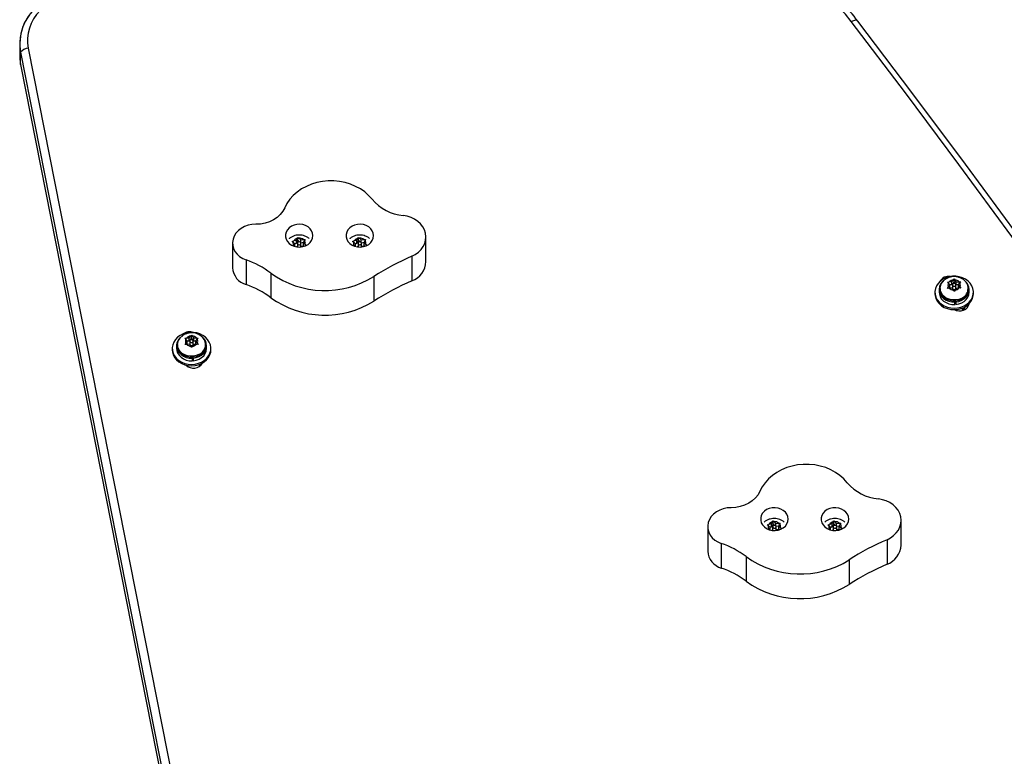
# Model space of a CAD drawing. Units: millimetres. Extents: x -16 to 462, y -51 to 519.
# Drawn here: x 215 to 237, y 312 to 329 of the extents above; entities that cross this region are included whole.
import ezdxf

# ---------------------------------------------------------------- set-up
doc = ezdxf.new("R2010")
doc.units = ezdxf.units.MM
doc.header["$LTSCALE"] = 20
doc.layers.add('CONTOUR', color=7, linetype='Continuous')

msp = doc.modelspace()

# ---------------------------------------------------------------- linework, layer by layer
at = {"layer": 'CONTOUR'}
for p, q in [((214.74791, 328.09434), (214.74791, 327.81475)), ((214.76756, 327.89369), (227.24312, 264.63393)), ((214.76756, 327.61409), (214.76756, 327.89369)), ((214.94202, 327.98724), (227.41758, 264.72748)), ((214.76756, 327.61409), (227.24312, 264.35434)), ((221.02415, 323.6212), (221.04592, 323.66898)), ((221.04592, 323.66898), (221.05924, 323.69337)), ((221.05924, 323.69337), (221.08312, 323.67403)), ((221.05924, 323.62831), (221.05924, 323.69337)), ((221.12214, 323.63451), (221.08312, 323.67403)), ((221.12214, 323.63451), (221.18294, 323.64277)), ((221.18294, 323.64277), (221.22014, 323.64298)), ((221.22014, 323.64298), (221.20682, 323.61858)), ((222.39915, 323.6212), (222.42092, 323.66898)), ((222.42092, 323.66898), (222.43424, 323.69337)), ((222.43424, 323.69337), (222.45812, 323.67403)), ((222.43424, 323.62831), (222.43424, 323.69337)), ((222.49714, 323.63451), (222.45812, 323.67403)), ((222.49714, 323.63451), (222.55794, 323.64277)), ((222.55794, 323.64277), (222.59514, 323.64298)), ((222.59514, 323.64298), (222.58182, 323.61858)), ((223.96205, 323.14232), (223.96205, 323.70151)), ((219.57539, 323.56279), (219.57539, 323.00359)), ((220.92615, 323.60305), (220.96335, 323.61294)), ((220.95002, 323.58371), (220.92615, 323.60305)), ((220.98905, 323.54418), (220.95002, 323.58371)), ((221.02415, 323.6212), (220.96335, 323.61294)), ((220.98905, 323.54418), (220.96728, 323.4964)), ((221.02415, 323.5513), (220.987, 323.54626)), ((220.98905, 323.48624), (220.98905, 323.54418)), ((221.05924, 323.62831), (221.02415, 323.5513)), ((221.02415, 323.5513), (221.02415, 323.6212)), ((221.05195, 323.48048), (221.03008, 323.47751)), ((221.04798, 323.55749), (221.04798, 323.48759)), ((221.04798, 323.48759), (221.0485, 323.48236)), ((221.0485, 323.48236), (221.04905, 323.48009)), ((221.05195, 323.48048), (221.05807, 323.47428)), ((221.09863, 323.58842), (221.05924, 323.62831)), ((221.12214, 323.57171), (221.12214, 323.63451)), ((221.18619, 323.57331), (221.12505, 323.565)), ((221.12611, 323.48759), (221.12611, 323.55749)), ((221.14995, 323.49379), (221.14242, 323.47727)), ((221.14995, 323.49379), (221.21075, 323.50205)), ((221.18505, 323.5708), (221.20682, 323.61858)), ((221.18505, 323.5009), (221.18505, 323.5708)), ((221.18505, 323.5708), (221.22407, 323.53128)), ((221.18709, 323.49883), (221.18505, 323.5009)), ((221.22407, 323.53128), (221.24795, 323.50226)), ((222.30115, 323.60305), (222.33835, 323.61294)), ((222.32502, 323.58371), (222.30115, 323.60305)), ((222.36405, 323.54418), (222.32502, 323.58371)), ((222.39915, 323.6212), (222.33835, 323.61294)), ((222.36405, 323.54418), (222.34228, 323.4964)), ((222.39915, 323.5513), (222.362, 323.54626)), ((222.36405, 323.48624), (222.36405, 323.54418)), ((222.43424, 323.62831), (222.39915, 323.5513)), ((222.39915, 323.5513), (222.39915, 323.6212)), ((222.42695, 323.48048), (222.40508, 323.47751)), ((222.42298, 323.55749), (222.42298, 323.48759)), ((222.42298, 323.48759), (222.4235, 323.48236)), ((222.4235, 323.48236), (222.42405, 323.48009)), ((222.42695, 323.48048), (222.43307, 323.47428)), ((222.47363, 323.58842), (222.43424, 323.62831)), ((222.49714, 323.57171), (222.49714, 323.63451)), ((222.56119, 323.57331), (222.50005, 323.565)), ((222.50111, 323.48759), (222.50111, 323.55749)), ((222.52495, 323.49379), (222.51742, 323.47727)), ((222.52495, 323.49379), (222.58575, 323.50205)), ((222.56005, 323.5708), (222.58182, 323.61858)), ((222.56005, 323.5009), (222.56005, 323.5708)), ((222.56005, 323.5708), (222.59907, 323.53128)), ((222.56209, 323.49883), (222.56005, 323.5009)), ((222.59907, 323.53128), (222.62295, 323.50226)), ((223.64227, 323.26482), (223.64227, 322.70563)), ((219.88362, 323.17948), (219.88362, 322.62029)), ((220.44397, 322.88299), (220.44397, 322.32379)), ((222.78345, 322.8071), (222.78345, 322.24791)), ((235.92476, 322.72928), (235.94312, 322.75174)), ((235.94312, 322.75174), (235.96245, 322.72975)), ((235.94312, 322.68668), (235.94312, 322.75174)), ((235.62694, 322.53538), (235.62694, 322.50915)), ((235.79546, 322.6786), (235.83315, 322.68391)), ((235.81479, 322.65662), (235.79546, 322.6786)), ((235.79803, 322.53602), (235.81639, 322.56816)), ((235.83572, 322.54133), (235.79803, 322.53602)), ((235.84639, 322.61277), (235.81479, 322.65662)), ((235.84639, 322.61277), (235.81639, 322.56816)), ((235.89475, 322.68467), (235.83315, 322.68391)), ((235.89733, 322.54209), (235.83572, 322.54133)), ((235.89475, 322.61477), (235.84539, 322.61416)), ((235.84639, 322.54287), (235.84544, 322.54145)), ((235.84639, 322.54287), (235.84639, 322.61277)), ((235.89475, 322.68467), (235.92476, 322.72928)), ((235.94312, 322.68668), (235.89475, 322.61477)), ((235.89475, 322.61477), (235.89475, 322.68467)), ((235.89733, 322.54209), (235.92893, 322.49825)), ((235.90662, 322.614), (235.90662, 322.5441)), ((235.99405, 322.616), (235.94312, 322.68668)), ((235.99405, 322.6859), (235.96245, 322.72975)), ((235.99662, 322.54332), (235.96662, 322.49871)), ((235.98475, 322.5441), (235.98475, 322.614)), ((235.99405, 322.6859), (236.05565, 322.68667)), ((235.99405, 322.616), (235.99405, 322.6859)), ((236.04593, 322.61665), (235.99405, 322.616)), ((235.99662, 322.54332), (236.05822, 322.54409)), ((236.04498, 322.61523), (236.07498, 322.65984)), ((236.04498, 322.54533), (236.04498, 322.61523)), ((236.04498, 322.61523), (236.07658, 322.57138)), ((236.04598, 322.54394), (236.04498, 322.54533)), ((236.05565, 322.68667), (236.09334, 322.6823)), ((236.09591, 322.53972), (236.05822, 322.54409)), ((236.09334, 322.6823), (236.07498, 322.65984)), ((236.07658, 322.57138), (236.09591, 322.53972)), ((236.26444, 322.50915), (236.26444, 322.53538)), ((235.50819, 322.44995), (235.50819, 322.41528)), ((235.60496, 322.50915), (235.60496, 322.44995)), ((235.94826, 322.46658), (235.92893, 322.49825)), ((235.96662, 322.49871), (235.94826, 322.46658)), ((236.28641, 322.44995), (236.28641, 322.50915)), ((236.38319, 322.41528), (236.38319, 322.44995)), ((235.96327, 322.2453), (235.96448, 322.22711)), ((235.96448, 322.1679), (235.96448, 322.22711)), ((235.9824, 322.16912), (235.97237, 322.24582)), ((235.9824, 322.22832), (235.98004, 322.24643)), ((235.9824, 322.22832), (235.9824, 322.16912)), ((236.13319, 322.03203), (236.13319, 322.08757)), ((236.16181, 322.04148), (236.13968, 322.07994)), ((236.1932, 322.05683), (236.16698, 322.10239)), ((236.26421, 322.12675), (236.26421, 322.16663)), ((236.28142, 322.16987), (236.27865, 322.18)), ((218.49648, 321.40202), (218.53417, 321.40732)), ((218.59577, 321.40809), (218.53417, 321.40732)), ((218.59577, 321.40809), (218.62577, 321.4527)), ((218.64413, 321.41009), (218.59577, 321.33819)), ((218.59577, 321.33819), (218.59577, 321.40809)), ((218.62577, 321.4527), (218.64413, 321.47516)), ((218.64413, 321.47516), (218.66346, 321.45317)), ((218.64413, 321.41009), (218.64413, 321.47516)), ((218.69506, 321.33942), (218.64413, 321.41009)), ((218.69506, 321.40932), (218.66346, 321.45317)), ((218.69506, 321.40932), (218.75667, 321.41008)), ((218.69506, 321.33942), (218.69506, 321.40932)), ((218.75667, 321.41008), (218.79436, 321.40571)), ((218.79436, 321.40571), (218.776, 321.38326)), ((218.30598, 321.23257), (218.30598, 321.17336)), ((218.32795, 321.25879), (218.32795, 321.23257)), ((218.51581, 321.38003), (218.49648, 321.40202)), ((218.49905, 321.25944), (218.51741, 321.29157)), ((218.53674, 321.26475), (218.49905, 321.25944)), ((218.54741, 321.33618), (218.51581, 321.38003)), ((218.54741, 321.33618), (218.51741, 321.29157)), ((218.59834, 321.26551), (218.53674, 321.26475)), ((218.59577, 321.33819), (218.54641, 321.33758)), ((218.54741, 321.26628), (218.54646, 321.26487)), ((218.54741, 321.26628), (218.54741, 321.33618)), ((218.59834, 321.26551), (218.62994, 321.22166)), ((218.60764, 321.33741), (218.60764, 321.26752)), ((218.64928, 321.19), (218.62994, 321.22166)), ((218.66763, 321.22213), (218.64928, 321.19)), ((218.69764, 321.26674), (218.66763, 321.22213)), ((218.68577, 321.26752), (218.68577, 321.33741)), ((218.74695, 321.34006), (218.69506, 321.33942)), ((218.69764, 321.26674), (218.75924, 321.2675)), ((218.746, 321.33865), (218.776, 321.38326)), ((218.746, 321.26875), (218.746, 321.33865)), ((218.746, 321.33865), (218.7776, 321.2948)), ((218.747, 321.26735), (218.746, 321.26875)), ((218.79693, 321.26313), (218.75924, 321.2675)), ((218.7776, 321.2948), (218.79693, 321.26313)), ((218.96545, 321.23257), (218.96545, 321.25879)), ((218.98743, 321.17336), (218.98743, 321.23257)), ((218.2092, 321.17336), (218.2092, 321.13869)), ((218.66429, 320.96871), (218.6655, 320.95052)), ((218.68342, 320.89253), (218.67339, 320.96924)), ((218.68342, 320.95174), (218.68105, 320.96985)), ((219.0842, 321.13869), (219.0842, 321.17336)), ((218.6655, 320.89132), (218.6655, 320.95052)), ((218.68342, 320.95174), (218.68342, 320.89253)), ((218.8342, 320.77072), (218.8342, 320.81099)), ((218.86642, 320.79904), (218.86173, 320.82282)), ((231.70633, 317.16884), (231.74353, 317.17873)), ((231.73021, 317.14949), (231.70633, 317.16884)), ((231.80433, 317.18698), (231.74353, 317.17873)), ((231.80433, 317.18698), (231.8261, 317.23477)), ((231.83942, 317.1941), (231.80433, 317.11709)), ((231.80433, 317.11709), (231.80433, 317.18698)), ((231.8261, 317.23477), (231.83942, 317.25916)), ((231.83942, 317.25916), (231.8633, 317.23982)), ((231.83942, 317.1941), (231.83942, 317.25916)), ((231.87881, 317.15421), (231.83942, 317.1941)), ((231.90233, 317.20029), (231.8633, 317.23982)), ((231.90233, 317.20029), (231.96313, 317.20855)), ((231.90233, 317.1375), (231.90233, 317.20029)), ((231.96313, 317.20855), (232.00032, 317.20877)), ((231.96523, 317.13659), (231.987, 317.18437)), ((232.00032, 317.20877), (231.987, 317.18437)), ((233.08133, 317.16884), (233.11853, 317.17873)), ((233.10521, 317.14949), (233.08133, 317.16884)), ((233.17933, 317.18698), (233.11853, 317.17873)), ((233.17933, 317.18698), (233.2011, 317.23477)), ((233.21442, 317.1941), (233.17933, 317.11709)), ((233.17933, 317.11709), (233.17933, 317.18698)), ((233.2011, 317.23477), (233.21442, 317.25916)), ((233.21442, 317.25916), (233.2383, 317.23982)), ((233.21442, 317.1941), (233.21442, 317.25916)), ((233.25381, 317.15421), (233.21442, 317.1941)), ((233.27733, 317.20029), (233.2383, 317.23982)), ((233.27733, 317.20029), (233.33813, 317.20855)), ((233.27733, 317.1375), (233.27733, 317.20029)), ((233.33813, 317.20855), (233.37532, 317.20877)), ((233.34023, 317.13659), (233.362, 317.18437)), ((233.37532, 317.20877), (233.362, 317.18437)), ((234.74223, 316.7081), (234.74223, 317.2673)), ((230.35557, 317.12857), (230.35557, 316.56938)), ((231.76923, 317.10997), (231.73021, 317.14949)), ((231.76923, 317.10997), (231.74746, 317.06219)), ((231.80433, 317.11709), (231.76719, 317.11204)), ((231.76923, 317.05202), (231.76923, 317.10997)), ((231.83213, 317.04627), (231.81026, 317.04329)), ((231.82817, 317.12328), (231.82817, 317.05338)), ((231.82817, 317.05338), (231.82868, 317.04815)), ((231.82868, 317.04815), (231.82923, 317.04587)), ((231.83213, 317.04627), (231.83825, 317.04007)), ((231.96637, 317.13909), (231.90523, 317.13079)), ((231.90629, 317.05338), (231.90629, 317.12328)), ((231.93013, 317.05958), (231.9226, 317.04305)), ((231.93013, 317.05958), (231.99093, 317.06783)), ((231.96523, 317.06669), (231.96523, 317.13659)), ((231.96523, 317.13659), (232.00425, 317.09707)), ((231.96727, 317.06462), (231.96523, 317.06669)), ((232.00425, 317.09707), (232.02813, 317.06805)), ((233.14423, 317.10997), (233.10521, 317.14949)), ((233.14423, 317.10997), (233.12246, 317.06219)), ((233.17933, 317.11709), (233.14219, 317.11204)), ((233.14423, 317.05202), (233.14423, 317.10997)), ((233.20713, 317.04627), (233.18526, 317.04329)), ((233.20317, 317.12328), (233.20317, 317.05338)), ((233.20317, 317.05338), (233.20368, 317.04815)), ((233.20368, 317.04815), (233.20423, 317.04587)), ((233.20713, 317.04627), (233.21325, 317.04007)), ((233.34137, 317.13909), (233.28023, 317.13079)), ((233.28129, 317.05338), (233.28129, 317.12328)), ((233.30513, 317.05958), (233.2976, 317.04305)), ((233.30513, 317.05958), (233.36593, 317.06783)), ((233.34023, 317.06669), (233.34023, 317.13659)), ((233.34023, 317.13659), (233.37925, 317.09707)), ((233.34227, 317.06462), (233.34023, 317.06669)), ((233.37925, 317.09707), (233.40313, 317.06805)), ((230.6638, 316.74527), (230.6638, 316.18607)), ((234.42245, 316.8306), (234.42245, 316.27141)), ((231.22415, 316.44877), (231.22415, 315.88958)), ((233.56363, 316.37289), (233.56363, 315.81369))]:
    msp.add_line(p, q, dxfattribs=at)
at = {"layer": 'CONTOUR', "flags": 128}
for points in [[(233.61298, 328.59196), (233.47726, 328.75806), (233.32914, 328.91672), (233.16921, 329.06728), (232.9981, 329.20916), (232.81652, 329.34178), (232.62517, 329.46461), (232.42484, 329.57716), (232.21632, 329.67897), (232.00045, 329.76964), (231.77809, 329.84881), (231.55013, 329.91616), (231.31749, 329.97142), (231.08111, 330.01436), (230.84191, 330.04482), (230.60087, 330.06268), (230.35896, 330.06786), (230.11713, 330.06033)], [(216.15647, 329.25862), (216.01995, 329.24484), (215.88589, 329.21939), (215.75574, 329.18254), (215.63091, 329.13469), (215.51275, 329.07636), (215.40252, 329.00817), (215.30143, 328.93087), (215.21056, 328.84528), (215.1309, 328.75234), (215.0633, 328.65305), (215.0085, 328.54847), (214.96709, 328.43975), (214.93952, 328.32805), (214.92608, 328.21458), (214.92691, 328.10056), (214.94202, 327.98724)], [(233.7624, 328.60037), (233.75254, 328.60994), (233.73938, 328.6166), (233.72323, 328.62021), (233.70448, 328.62067), (233.68357, 328.61798), (233.66099, 328.61219), (233.63727, 328.60345), (233.61298, 328.59196)], [(257.77277, 291.64289), (256.80557, 293.37843), (255.82563, 295.10905), (254.833, 296.8347), (253.82772, 298.5553), (252.80981, 300.27079), (251.77932, 301.98112), (250.73629, 303.68621), (249.68075, 305.386), (248.61275, 307.08043), (247.53232, 308.76944), (246.43951, 310.45296), (245.33435, 312.13094), (244.21688, 313.8033), (243.08716, 315.47), (241.94521, 317.13095), (240.79108, 318.78612), (239.62481, 320.43542), (238.44646, 322.07881), (237.25605, 323.71622), (236.05364, 325.34758), (234.83927, 326.97285), (233.61298, 328.59196)], [(257.93348, 291.63405), (256.96582, 293.3704), (255.98542, 295.10183), (254.99233, 296.82828), (253.98658, 298.54969), (252.96819, 300.26598), (251.93723, 301.97711), (250.89371, 303.68299), (249.83768, 305.38358), (248.76918, 307.0788), (247.68824, 308.7686), (246.59492, 310.45291), (245.48924, 312.13167), (244.37126, 313.80481), (243.241, 315.47228), (242.09852, 317.13402), (240.94385, 318.78995), (239.77704, 320.44003), (238.59814, 322.08418), (237.40717, 323.72235), (236.2042, 325.35448), (234.98926, 326.98051), (233.7624, 328.60037)], [(257.93348, 291.63405), (256.96582, 293.3704), (255.98542, 295.10183), (254.99233, 296.82828), (253.98658, 298.54969), (252.96819, 300.26598), (251.93723, 301.97711), (250.89371, 303.68299), (249.83768, 305.38358), (248.76918, 307.0788), (247.68824, 308.7686), (246.59492, 310.45291), (245.48924, 312.13167), (244.37126, 313.80481), (243.241, 315.47228), (242.09852, 317.13402), (240.94385, 318.78995), (239.77704, 320.44003), (238.59814, 322.08418), (237.40717, 323.72235), (236.2042, 325.35448), (234.98926, 326.98051), (233.7624, 328.60037)], [(214.74791, 327.81475), (214.751, 327.73497), (214.76756, 327.61409)], [(214.74791, 327.81475), (214.751, 327.73497), (214.76756, 327.61409)], [(222.74144, 324.55814), (222.66401, 324.64461), (222.57498, 324.72303), (222.47555, 324.79234), (222.36708, 324.85159), (222.25103, 324.89998), (222.12899, 324.93686), (222.00259, 324.96172), (221.87357, 324.97423), (221.74367, 324.97422), (221.61465, 324.96169), (221.48827, 324.9368), (221.36623, 324.8999), (221.2502, 324.85149), (221.14174, 324.79222), (221.04233, 324.72289), (220.95332, 324.64445), (220.87592, 324.55797), (220.81117, 324.46461), (220.75995, 324.36564)], [(220.75995, 324.36564), (220.71625, 324.28548), (220.65813, 324.21188), (220.58701, 324.1466), (220.50458, 324.09121), (220.41282, 324.04704), (220.31393, 324.01515), (220.21029, 323.9963), (220.10438, 323.99095)], [(223.64227, 323.26482), (223.72174, 323.30599), (223.79241, 323.35702), (223.85251, 323.41664), (223.90054, 323.48335), (223.93532, 323.55549), (223.95597, 323.63128), (223.96198, 323.70881), (223.9532, 323.78616), (223.92985, 323.86141), (223.8925, 323.93266), (223.8421, 323.99816), (223.77989, 324.05627), (223.70743, 324.10554), (223.62652, 324.14475), (223.53918, 324.17291), (223.44758, 324.18932)], [(220.10438, 323.99095), (220.01543, 323.98584), (219.92884, 323.96824), (219.84714, 323.93864), (219.77272, 323.89793), (219.70777, 323.84729), (219.65419, 323.78821), (219.61355, 323.72242), (219.58705, 323.65185)], [(221.39955, 323.73224), (221.39224, 323.78793), (221.37066, 323.84102), (221.33583, 323.88903), (221.28936, 323.9297), (221.23342, 323.96114), (221.17065, 323.98187), (221.10397, 323.99094), (221.03649, 323.9879), (220.97138, 323.97292), (220.91168, 323.94667), (220.86017, 323.91041), (220.81928, 323.86581), (220.79091, 323.81496), (220.77638, 323.76025), (220.77638, 323.70423), (220.79091, 323.64952), (220.81928, 323.59867), (220.86017, 323.55408), (220.91168, 323.51781), (220.97138, 323.49157), (221.03649, 323.47658), (221.10397, 323.47355), (221.17065, 323.48261), (221.23342, 323.50335), (221.28936, 323.53478), (221.33583, 323.57546), (221.37066, 323.62346), (221.39224, 323.67655), (221.39955, 323.73224)], [(222.77455, 323.73224), (222.76724, 323.78793), (222.74566, 323.84102), (222.71083, 323.88903), (222.66436, 323.9297), (222.60842, 323.96114), (222.54565, 323.98187), (222.47897, 323.99094), (222.41149, 323.9879), (222.34638, 323.97292), (222.28668, 323.94667), (222.23517, 323.91041), (222.19428, 323.86581), (222.16591, 323.81496), (222.15138, 323.76025), (222.15138, 323.70423), (222.16591, 323.64952), (222.19428, 323.59867), (222.23517, 323.55408), (222.28668, 323.51781), (222.34638, 323.49157), (222.41149, 323.47658), (222.47897, 323.47355), (222.54565, 323.48261), (222.60842, 323.50335), (222.66436, 323.53478), (222.71083, 323.57546), (222.74566, 323.62346), (222.76724, 323.67655), (222.77455, 323.73224)], [(219.58705, 323.65185), (219.57584, 323.58028), (219.57974, 323.50818), (219.59864, 323.43773), (219.63197, 323.37106), (219.67873, 323.31018), (219.73749, 323.25693), (219.80648, 323.21292), (219.88362, 323.17948)], [(221.0485, 323.55226), (221.05385, 323.54043), (221.06425, 323.53119), (221.07813, 323.52596), (221.09336, 323.52554), (221.10763, 323.52997), (221.11877, 323.5386), (221.12508, 323.5501), (221.1256, 323.56273), (221.12025, 323.57456), (221.10984, 323.58379), (221.09596, 323.58902), (221.08073, 323.58945), (221.06646, 323.58502), (221.05532, 323.57639), (221.04902, 323.56489), (221.0485, 323.55226)], [(221.12298, 323.47489), (221.12508, 323.4802), (221.12611, 323.48759)], [(221.21075, 323.50205), (221.20367, 323.49235), (221.20315, 323.49171)], [(222.4235, 323.55226), (222.42885, 323.54043), (222.43925, 323.53119), (222.45313, 323.52596), (222.46836, 323.52554), (222.48263, 323.52997), (222.49377, 323.5386), (222.50008, 323.5501), (222.5006, 323.56273), (222.49525, 323.57456), (222.48484, 323.58379), (222.47096, 323.58902), (222.45573, 323.58945), (222.44146, 323.58502), (222.43032, 323.57639), (222.42402, 323.56489), (222.4235, 323.55226)], [(222.49798, 323.47489), (222.50008, 323.4802), (222.50111, 323.48759)], [(222.58575, 323.50205), (222.57867, 323.49235), (222.57815, 323.49171)], [(235.94575, 322.08724), (236.02387, 322.09308), (236.09947, 322.11039), (236.17014, 322.13861), (236.23358, 322.17684), (236.28778, 322.22384), (236.33098, 322.27812), (236.36179, 322.33791), (236.37924, 322.40131), (236.38274, 322.46627), (236.3722, 322.53071), (236.34796, 322.59255), (236.31078, 322.6498), (236.26187, 322.70063), (236.20279, 322.74341), (236.13545, 322.77675), (236.06202, 322.79959), (235.98484, 322.81119), (235.90641, 322.81118), (235.82923, 322.79956), (235.75581, 322.77671), (235.68848, 322.74335), (235.62942, 322.70056), (235.58053, 322.64971), (235.54337, 322.59245), (235.51914, 322.5306), (235.50862, 322.46617), (235.51216, 322.40121), (235.52962, 322.33781), (235.56046, 322.27802), (235.60368, 322.22376), (235.65789, 322.17677), (235.72135, 322.13856), (235.79202, 322.11035), (235.86763, 322.09306), (235.94575, 322.08724)], [(235.70878, 322.71217), (235.6762, 322.682), (235.639, 322.63222), (235.61498, 322.57715), (235.60518, 322.51916), (235.61, 322.46074), (235.62926, 322.4044), (235.66211, 322.35256), (235.70715, 322.30745), (235.76244, 322.27101), (235.8256, 322.2448), (235.89393, 322.22995), (235.96448, 322.22711)], [(236.10917, 322.30853), (236.04871, 322.2853), (235.98374, 322.27301), (235.91711, 322.27218), (235.85173, 322.28286), (235.79046, 322.30457), (235.73597, 322.33637), (235.69064, 322.37687), (235.65647, 322.4243), (235.63493, 322.47658), (235.62697, 322.53142), (235.63295, 322.58645), (235.65259, 322.63924), (235.68504, 322.68749), (235.7206, 322.72248)], [(235.90662, 322.5441), (235.90704, 322.53939), (235.91215, 322.52749), (235.92237, 322.51812), (235.93614, 322.5127), (235.95136, 322.51206), (235.96572, 322.5163), (235.97703, 322.52477), (235.98357, 322.53619), (235.98475, 322.5441)], [(235.92565, 322.6418), (235.91434, 322.63333), (235.90781, 322.62191), (235.90704, 322.60929), (235.91215, 322.59739), (235.92237, 322.58801), (235.93614, 322.5826), (235.95136, 322.58196), (235.96572, 322.5862), (235.97703, 322.59467), (235.98357, 322.60609), (235.98433, 322.61871), (235.97922, 322.63061), (235.969, 322.63998), (235.95523, 322.6454), (235.94001, 322.64604), (235.92565, 322.6418)], [(235.9824, 322.22832), (236.05146, 322.24063), (236.11597, 322.26448), (236.17316, 322.29885), (236.22058, 322.34225), (236.25618, 322.39283), (236.27844, 322.4484), (236.2864, 322.50659), (236.27971, 322.56488), (236.25867, 322.62079), (236.22418, 322.67189), (236.1826, 322.71217)], [(235.50819, 322.41528), (235.51216, 322.36654), (235.52962, 322.30314), (235.56046, 322.24335), (235.60368, 322.18909), (235.65789, 322.1421), (235.72135, 322.10389), (235.79202, 322.07568), (235.86763, 322.05839), (235.94575, 322.05257)], [(235.60496, 322.44995), (235.61, 322.40154), (235.62926, 322.3452), (235.66211, 322.29336), (235.70715, 322.24825), (235.76244, 322.2118), (235.8256, 322.1856), (235.89393, 322.17075), (235.96448, 322.1679)], [(236.10917, 322.2823), (236.04871, 322.25908), (235.98374, 322.24678), (235.91711, 322.24596), (235.85173, 322.25663), (235.79046, 322.27835), (235.73597, 322.31015), (235.69064, 322.35064), (235.65647, 322.39807), (235.63493, 322.45035), (235.62697, 322.5052), (235.62694, 322.50915)], [(235.94575, 322.05257), (236.02387, 322.05841), (236.09947, 322.07572), (236.17014, 322.10394), (236.23358, 322.14217), (236.28778, 322.18917), (236.33098, 322.24345), (236.36179, 322.30324), (236.37924, 322.36664), (236.38319, 322.41528)], [(235.9824, 322.16912), (236.05146, 322.18143), (236.11597, 322.20528), (236.17316, 322.23964), (236.22058, 322.28305), (236.25618, 322.33362), (236.27844, 322.3892), (236.2864, 322.44738), (236.28641, 322.44995)], [(235.94791, 322.05258), (235.99375, 322.03387), (236.04961, 322.02403), (236.10663, 322.02651), (236.16094, 322.04114), (236.20884, 322.06692), (236.24705, 322.1021), (236.27297, 322.14429), (236.28428, 322.18559)], [(218.64677, 320.81066), (218.72488, 320.8165), (218.80049, 320.8338), (218.87115, 320.86203), (218.9346, 320.90025), (218.98879, 320.94726), (219.03199, 321.00153), (219.06281, 321.06133), (219.08025, 321.12473), (219.08376, 321.18969), (219.07322, 321.25412), (219.04897, 321.31596), (219.01179, 321.37322), (218.96288, 321.42405), (218.90381, 321.46683), (218.83647, 321.50017), (218.76303, 321.52301), (218.68586, 321.53461), (218.60742, 321.5346), (218.53025, 321.52298), (218.45682, 321.50012), (218.3895, 321.46676), (218.33044, 321.42397), (218.28154, 321.37313), (218.24438, 321.31586), (218.22016, 321.25402), (218.20964, 321.18958), (218.21317, 321.12462), (218.23064, 321.06123), (218.26147, 321.00144), (218.30469, 320.94718), (218.3589, 320.90018), (218.42236, 320.86197), (218.49304, 320.83377), (218.56865, 320.81648), (218.64677, 320.81066)], [(218.40977, 321.43557), (218.37722, 321.40542), (218.34002, 321.35564), (218.316, 321.30057), (218.30619, 321.24258), (218.31102, 321.18416), (218.33027, 321.12782), (218.36312, 321.07598), (218.40816, 321.03087), (218.46345, 320.99442), (218.52662, 320.96822), (218.59495, 320.95337), (218.6655, 320.95052)], [(218.81019, 321.03194), (218.74972, 321.00872), (218.68476, 320.99643), (218.61813, 320.9956), (218.55275, 321.00628), (218.49147, 321.02799), (218.43698, 321.05979), (218.39166, 321.10029), (218.35748, 321.14771), (218.33594, 321.19999), (218.32799, 321.25484), (218.33396, 321.30986), (218.3536, 321.36265), (218.38606, 321.4109), (218.42162, 321.4459)], [(218.68342, 320.95174), (218.75248, 320.96405), (218.81699, 320.9879), (218.87418, 321.02226), (218.9216, 321.06567), (218.9572, 321.11624), (218.97946, 321.17182), (218.98741, 321.23), (218.98073, 321.2883), (218.95969, 321.3442), (218.9252, 321.3953), (218.88364, 321.43556)], [(218.81019, 321.00571), (218.74972, 320.98249), (218.68476, 320.9702), (218.61813, 320.96937), (218.55275, 320.98005), (218.49147, 321.00176), (218.43698, 321.03356), (218.39166, 321.07406), (218.35748, 321.12149), (218.33594, 321.17377), (218.32799, 321.22861), (218.32795, 321.23257)], [(218.60764, 321.26752), (218.60806, 321.26281), (218.61317, 321.25091), (218.62339, 321.24153), (218.63716, 321.23611), (218.65238, 321.23548), (218.66674, 321.23972), (218.67805, 321.24819), (218.68458, 321.2596), (218.68577, 321.26752)], [(218.62667, 321.36521), (218.61536, 321.35674), (218.60882, 321.34533), (218.60806, 321.33271), (218.61317, 321.3208), (218.62339, 321.31143), (218.63716, 321.30601), (218.65238, 321.30537), (218.66674, 321.30961), (218.67805, 321.31809), (218.68458, 321.3295), (218.68535, 321.34212), (218.68024, 321.35402), (218.67002, 321.3634), (218.65625, 321.36882), (218.64103, 321.36946), (218.62667, 321.36521)], [(218.2092, 321.13869), (218.21317, 321.08995), (218.23064, 321.02656), (218.26147, 320.96677), (218.30469, 320.91251), (218.3589, 320.86551), (218.42236, 320.8273), (218.49304, 320.7991), (218.56865, 320.78181), (218.64677, 320.77599)], [(218.30598, 321.17336), (218.31102, 321.12495), (218.33027, 321.06861), (218.36312, 321.01677), (218.40816, 320.97166), (218.46345, 320.93522), (218.52662, 320.90901), (218.59495, 320.89417), (218.6655, 320.89132)], [(218.64677, 320.77599), (218.72488, 320.78183), (218.80049, 320.79913), (218.87115, 320.82736), (218.9346, 320.86558), (218.98879, 320.91259), (219.03199, 320.96686), (219.06281, 321.02666), (219.08025, 321.09006), (219.0842, 321.13869)], [(218.68342, 320.89253), (218.75248, 320.90484), (218.81699, 320.92869), (218.87418, 320.96306), (218.9216, 321.00646), (218.9572, 321.05704), (218.97946, 321.11261), (218.98741, 321.1708), (218.98743, 321.17336)], [(233.52162, 318.12392), (233.44419, 318.2104), (233.35516, 318.28882), (233.25573, 318.35812), (233.14726, 318.41737), (233.03122, 318.46577), (232.90917, 318.50265), (232.78278, 318.52751), (232.65375, 318.54002), (232.52385, 318.54001), (232.39484, 318.52747), (232.26845, 318.50259), (232.14641, 318.46569), (232.03038, 318.41727), (231.92192, 318.358), (231.82251, 318.28868), (231.7335, 318.21024), (231.6561, 318.12375), (231.59135, 318.03039), (231.54013, 317.93143)], [(231.54013, 317.93143), (231.49643, 317.85127), (231.43832, 317.77767), (231.36719, 317.71239), (231.28476, 317.657), (231.193, 317.61283), (231.09411, 317.58094), (230.99047, 317.56209), (230.88456, 317.55673)], [(234.42245, 316.8306), (234.50192, 316.87178), (234.57259, 316.92281), (234.63269, 316.98242), (234.68073, 317.04913), (234.7155, 317.12128), (234.73615, 317.19706), (234.74216, 317.2746), (234.73338, 317.35195), (234.71003, 317.42719), (234.67269, 317.49845), (234.62228, 317.56395), (234.56008, 317.62206), (234.48761, 317.67133), (234.4067, 317.71053), (234.31936, 317.73869), (234.22776, 317.75511)], [(230.88456, 317.55673), (230.79561, 317.55163), (230.70902, 317.53402), (230.62732, 317.50443), (230.5529, 317.46372), (230.48795, 317.41308), (230.43437, 317.354), (230.39374, 317.28821), (230.36723, 317.21763)], [(232.17973, 317.29803), (232.17242, 317.35372), (232.15085, 317.40681), (232.11601, 317.45481), (232.06954, 317.49548), (232.01361, 317.52692), (231.95083, 317.54766), (231.88415, 317.55672), (231.81667, 317.55369), (231.75156, 317.5387), (231.69186, 317.51246), (231.64036, 317.47619), (231.59946, 317.43159), (231.57109, 317.38075), (231.55656, 317.32604), (231.55656, 317.27002), (231.57109, 317.2153), (231.59946, 317.16446), (231.64036, 317.11986), (231.69186, 317.08359), (231.75156, 317.05735), (231.81667, 317.04237), (231.88415, 317.03933), (231.95083, 317.0484), (232.01361, 317.06913), (232.06954, 317.10057), (232.11601, 317.14124), (232.15085, 317.18925), (232.17242, 317.24233), (232.17973, 317.29803)], [(233.55473, 317.29803), (233.54742, 317.35372), (233.52585, 317.40681), (233.49101, 317.45481), (233.44454, 317.49548), (233.38861, 317.52692), (233.32583, 317.54766), (233.25915, 317.55672), (233.19167, 317.55369), (233.12656, 317.5387), (233.06686, 317.51246), (233.01536, 317.47619), (232.97446, 317.43159), (232.94609, 317.38075), (232.93156, 317.32604), (232.93156, 317.27002), (232.94609, 317.2153), (232.97446, 317.16446), (233.01536, 317.11986), (233.06686, 317.08359), (233.12656, 317.05735), (233.19167, 317.04237), (233.25915, 317.03933), (233.32583, 317.0484), (233.38861, 317.06913), (233.44454, 317.10057), (233.49101, 317.14124), (233.52585, 317.18925), (233.54742, 317.24233), (233.55473, 317.29803)], [(230.36723, 317.21763), (230.35602, 317.14607), (230.35992, 317.07397), (230.37883, 317.00352), (230.41216, 316.93685), (230.45891, 316.87597), (230.51767, 316.82272), (230.58666, 316.77871), (230.6638, 316.74527)], [(231.82868, 317.11804), (231.83403, 317.10621), (231.84444, 317.09698), (231.85831, 317.09175), (231.87354, 317.09132), (231.88782, 317.09576), (231.89895, 317.10438), (231.90526, 317.11589), (231.90578, 317.12852), (231.90043, 317.14035), (231.89002, 317.14958), (231.87615, 317.15481), (231.86091, 317.15524), (231.84664, 317.1508), (231.83551, 317.14218), (231.8292, 317.13067), (231.82868, 317.11804)], [(231.90316, 317.04067), (231.90526, 317.04599), (231.90629, 317.05338)], [(231.99093, 317.06783), (231.98385, 317.05813), (231.98333, 317.0575)], [(233.20368, 317.11804), (233.20903, 317.10621), (233.21944, 317.09698), (233.23331, 317.09175), (233.24854, 317.09132), (233.26282, 317.09576), (233.27395, 317.10438), (233.28026, 317.11589), (233.28078, 317.12852), (233.27543, 317.14035), (233.26502, 317.14958), (233.25115, 317.15481), (233.23591, 317.15524), (233.22164, 317.1508), (233.21051, 317.14218), (233.2042, 317.13067), (233.20368, 317.11804)], [(233.27816, 317.04067), (233.28026, 317.04599), (233.28129, 317.05338)], [(233.36593, 317.06783), (233.35885, 317.05813), (233.35833, 317.0575)]]:
    msp.add_lwpolyline(points, dxfattribs=at)
at = {"layer": 'CONTOUR'}
for centre, radius, start, end in [((231.01621, 326.50036), 3.45711, 37.405081, 46.756685), ((215.86605, 328.08585), 1.11517, 131.145568, 189.922549), ((215.82541, 328.0923), 1.07634, 142.527886, 190.633239), ((214.9591, 327.74593), 0.24191, 94.048171, 142.352536), ((223.54113, 325.22884), 1.04372, 219.98661, 264.85767), ((221.07688, 323.5345), 0.13799, 102.96465, 145.360399), ((221.08848, 323.51616), 0.15796, 53.272094, 91.945793), ((222.45188, 323.5345), 0.13799, 102.96465, 145.360399), ((222.46348, 323.51616), 0.15796, 53.272094, 91.945793), ((221.04667, 323.55745), 0.10015, 164.798799, 217.556621), ((221.12743, 323.55754), 0.10015, 344.798799, 37.556621), ((222.42167, 323.55745), 0.10015, 164.798799, 217.556621), ((222.50243, 323.55754), 0.10015, 344.798799, 37.556621), ((225.93882, 317.92118), 5.81624, 113.256761, 122.854773), ((220.00185, 323.03095), 0.42734, 183.669636, 253.938238), ((219.23369, 321.27343), 2.01381, 53.059372, 71.171551), ((223.4773, 323.16186), 0.48514, 289.879217, 357.691821), ((221.66994, 324.57857), 2.09237, 234.131764, 302.152554), ((235.82009, 322.57897), 0.2291, 80.760741, 149.907073), ((219.23369, 320.71423), 2.01381, 53.059372, 71.171551), ((225.93882, 317.36198), 5.81624, 113.256761, 122.854773), ((235.90365, 322.61397), 0.09856, 154.363862, 207.702921), ((235.94053, 322.58228), 0.14785, 96.12372, 136.576473), ((235.94134, 322.64745), 0.14972, 225.137237, 265.244676), ((235.95004, 322.58054), 0.14972, 45.137237, 85.244676), ((235.95084, 322.64572), 0.14785, 276.12372, 316.576473), ((235.98773, 322.61402), 0.09856, 334.363862, 27.702921), ((236.01963, 322.53342), 0.24206, 291.710641, 51.461411), ((221.66994, 324.01938), 2.09237, 234.131764, 302.152554), ((236.00383, 322.52096), 0.26088, 293.81643, 357.405186), ((218.60156, 321.30104), 0.24974, 69.002981, 129.131623), ((218.64155, 321.3057), 0.14785, 96.12372, 136.576473), ((218.65105, 321.30396), 0.14972, 45.137237, 85.244676), ((218.72064, 321.25683), 0.24206, 291.710641, 51.461411), ((218.60467, 321.33739), 0.09856, 154.363862, 207.702921), ((218.64235, 321.37087), 0.14972, 225.137237, 265.244676), ((218.65186, 321.36913), 0.14785, 276.12372, 316.576473), ((218.68874, 321.33744), 0.09856, 334.363862, 27.702921), ((218.70484, 321.24438), 0.26088, 293.81643, 357.405186), ((218.69021, 320.96505), 0.23963, 226.963728, 328.474406), ((234.32131, 318.79463), 1.04372, 219.98661, 264.85767), ((231.85706, 317.10029), 0.13799, 102.96465, 145.360399), ((231.86866, 317.08195), 0.15796, 53.272094, 91.945793), ((231.90761, 317.12333), 0.10015, 344.798799, 37.556621), ((233.23206, 317.10029), 0.13799, 102.96465, 145.360399), ((233.24366, 317.08195), 0.15796, 53.272094, 91.945793), ((233.28261, 317.12333), 0.10015, 344.798799, 37.556621), ((231.82685, 317.12323), 0.10015, 164.798799, 217.556621), ((233.20185, 317.12323), 0.10015, 164.798799, 217.556621), ((230.01387, 314.83921), 2.01381, 53.059372, 71.171551), ((236.71901, 311.48696), 5.81624, 113.256761, 122.854773), ((230.78204, 316.59673), 0.42734, 183.669636, 253.938238), ((234.25748, 316.72764), 0.48514, 289.879217, 357.691821), ((232.45012, 318.14436), 2.09237, 234.131764, 302.152554), ((236.71901, 310.92777), 5.81624, 113.256761, 122.854773), ((230.01387, 314.28002), 2.01381, 53.059372, 71.171551), ((232.45012, 317.58517), 2.09237, 234.131764, 302.152554)]:
    msp.add_arc(centre, radius, start, end, dxfattribs=at)
for points, knots in [([(221.31111, 323.66521), (221.30597, 323.66991), (221.28563, 323.68851), (221.24261, 323.71222), (221.18374, 323.73502), (221.12002, 323.74657), (221.05408, 323.74665), (220.98782, 323.73458), (220.92494, 323.7092), (220.8812, 323.68398), (220.8618, 323.66505), (220.85868, 323.66201)], [0, 0, 0, 0, 0.04263914, 0.16856885, 0.29655587, 0.42706175, 0.56027592, 0.69613371, 0.83411215, 0.9733277, 1, 1, 1, 1]), ([(222.68611, 323.66521), (222.68097, 323.66991), (222.66063, 323.68851), (222.61761, 323.71222), (222.55874, 323.73502), (222.49502, 323.74657), (222.42908, 323.74665), (222.36282, 323.73458), (222.29994, 323.7092), (222.2562, 323.68398), (222.2368, 323.66505), (222.23368, 323.66201)], [0, 0, 0, 0, 0.04263914, 0.16856885, 0.29655587, 0.42706175, 0.56027592, 0.69613371, 0.83411215, 0.9733277, 1, 1, 1, 1]), ([(236.16894, 322.72231), (236.15923, 322.73043), (236.13366, 322.75183), (236.08451, 322.77646), (236.02403, 322.79607), (235.95946, 322.80433), (235.89314, 322.80093), (235.82766, 322.78484), (235.76892, 322.75888), (235.73616, 322.73383), (235.72142, 322.72257)], [0, 0, 0, 0, 0.07840734, 0.20666843, 0.3371826, 0.47033532, 0.60624239, 0.74471768, 0.88513548, 1, 1, 1, 1]), ([(218.86995, 321.44572), (218.86025, 321.45385), (218.83468, 321.47525), (218.78553, 321.49988), (218.72505, 321.51949), (218.66047, 321.52775), (218.59415, 321.52435), (218.52868, 321.50826), (218.46993, 321.4823), (218.43718, 321.45725), (218.42244, 321.44598)], [0, 0, 0, 0, 0.078407335, 0.206668432, 0.337182595, 0.470335317, 0.606242389, 0.744717678, 0.885135479, 1, 1, 1, 1]), ([(232.09129, 317.231), (232.08615, 317.2357), (232.06582, 317.2543), (232.02279, 317.278), (231.96393, 317.3008), (231.90021, 317.31236), (231.83426, 317.31243), (231.768, 317.30037), (231.70513, 317.27499), (231.66138, 317.24976), (231.64198, 317.23084), (231.63887, 317.22779)], [0, 0, 0, 0, 0.04263914, 0.16856885, 0.29655587, 0.42706175, 0.56027592, 0.69613371, 0.83411215, 0.9733277, 1, 1, 1, 1]), ([(233.46629, 317.231), (233.46115, 317.2357), (233.44082, 317.2543), (233.39779, 317.278), (233.33893, 317.3008), (233.27521, 317.31236), (233.20926, 317.31243), (233.143, 317.30037), (233.08013, 317.27499), (233.03638, 317.24976), (233.01698, 317.23084), (233.01387, 317.22779)], [0, 0, 0, 0, 0.04263914, 0.16856885, 0.29655587, 0.42706175, 0.56027592, 0.69613371, 0.83411215, 0.9733277, 1, 1, 1, 1])]:
    msp.add_open_spline(points, degree=3, knots=knots, dxfattribs=at)

doc.saveas('drawing.dxf')
